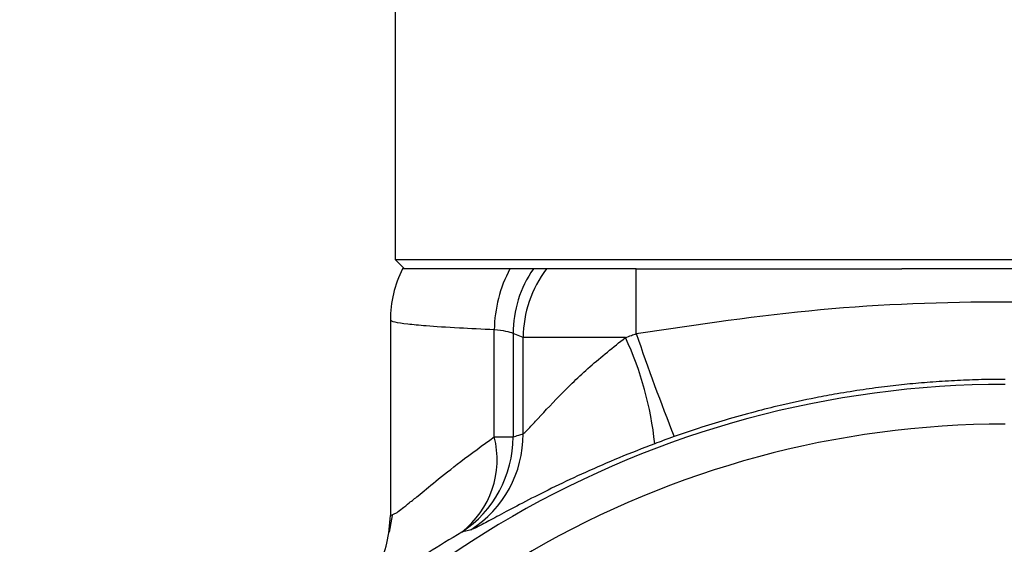
# Model space of a CAD drawing. Extents: x 1.1 to 30.6, y 2.5 to 20.2.
# Drawn here: x 18.7 to 19.1, y 7 to 7.2 of the extents above; entities that cross this region are included whole.
import ezdxf

# ---------------------------------------------------------------- set-up
doc = ezdxf.new("R2010")
doc.units = 0
doc.header["$MEASUREMENT"] = 0
doc.layers.get('0').update_dxf_attribs({"linetype": 'CONTINUOUS'})

msp = doc.modelspace()

# ---------------------------------------------------------------- linework, layer by layer
at = {"color": 7, "linetype": 'Continuous'}
for p, q in [((18.81053299212602, 7.252764724409435), (18.81053299212602, 7.145678110236206)), ((18.81053299212602, 7.145678110236206), (19.31840700787406, 7.145678110236206)), ((18.81447000000004, 7.14174110236219), (18.81053299212602, 7.145678110236206)), ((18.86597846807246, 7.14174110236219), (18.81447000000004, 7.14174110236219)), ((18.910910842867, 7.14174110236219), (18.87353114424151, 7.14174110236219)), ((18.910910842867, 7.114808665306683), (18.910910842867, 7.14174110236219)), ((18.910910842867, 7.14174110236219), (19.02152598270083, 7.14174110236219)), ((19.10741401729925, 7.14174110236219), (19.02152598270083, 7.14174110236219)), ((18.80856448818902, 7.120452462474057), (18.80856448818902, 7.03915032457425)), ((18.85181939605642, 7.071853817581763), (18.85181939605642, 7.116398825813581)), ((18.86384652642172, 7.113165845217906), (18.85962513946596, 7.114850795871816)), ((18.85962513946596, 7.114850795871816), (18.85962513946596, 7.071853817581763)), ((18.9064134425698, 7.113165845217906), (18.86384652642172, 7.113165845217906)), ((18.86384652642172, 7.073063109707476), (18.86384652642172, 7.113165845217906)), ((18.85181939605642, 7.071853817581763), (18.85962513946596, 7.071853817581763)), ((18.80926733997781, 7.039092422953849), (18.80805141032764, 7.032233171668437)), ((18.80856448818902, 7.03915032457425), (18.80985346892286, 7.039751601170611))]:
    msp.add_line(p, q, dxfattribs=at)
for centre, radius, start, end in [((18.85575648922644, 7.120451900331183), 0.04719200104077145, 153.1845080314058, 179.9993175026809), ((18.85580858267721, 7.120452462474057), 0.04724409448818889, 153.2172015931441, 180), ((18.90683510343426, 7.115714615838926), 0.0550199618463415, 151.7683734999439, 179.2874703468259), ((18.90706370901483, 7.114701863103954), 0.04743880333453177, 145.2510658034954, 179.8201212415239), ((18.91128517454708, 7.113016883989967), 0.04743888199998591, 142.7352073674741, 179.8200871661004), ((18.7812208485016, 7.054776692384425), 0.1381393455107433, 5.906983089863022, 25.00409268319827), ((19.88721750068835, 7.449991961577973), 1.032241508662378, 198.9482502569983, 201.4841391423903), ((19.06447000000004, 6.683473385826757), 0.4102014061245791, 90, 270.0000000000008), ((19.06447000000004, 6.683473385826757), 0.3937007874015759, 90, 270.0000000000008), ((18.81247579174172, 7.071705016664782), 0.04714958252767992, 303.1531153034232, 0.180821933645421), ((18.81476152178313, 7.062403298139091), 0.03824393237353991, 307.9126703632649, 14.30665732893245), ((18.81669380716645, 7.072917784715592), 0.04715294320103647, 302.6321925456394, 0.1765854114148608)]:
    msp.add_arc(centre, radius, start, end, dxfattribs=at)
for points, knots in [([(18.85836018001166, 7.14174110236219), (18.85325629660351, 7.14174110236219), (18.84298257090842, 7.14174110236219), (18.82886877986451, 7.14174110236219), (18.81686800676029, 7.141741102362192), (18.814727451216, 7.14174110236219), (18.81363933311263, 7.14174110236219)], [0, 0, 0, 0, 0.1908038170695971, 0.3840734439623191, 0.6869033192077318, 1, 1, 1, 1]), ([(18.86808525853064, 7.14174110236219), (18.86771869135013, 7.14174110236219), (18.86698558628492, 7.14174110236219), (18.86418541657426, 7.14174110236219), (18.86064662783588, 7.14174110236219), (18.85836018001166, 7.14174110236219)], [0, 0, 0, 0, 0.2614028286323863, 0.5227847661174148, 1, 1, 1, 1]), ([(18.87353114424151, 7.14174110236219), (18.87251418032806, 7.14174110236219), (18.87068533694355, 7.14174110236219), (18.86888464203358, 7.14174110236219), (18.86808525853064, 7.14174110236219)], [0, 0, 0, 0, 0.5560694382390748, 1, 1, 1, 1]), ([(18.910910842867, 7.114808665306683), (18.93642529057059, 7.118631772129678), (18.98741191435188, 7.126271651758831), (19.06464296431225, 7.12899636290697), (19.14179309996338, 7.12623838594556), (19.19259216716466, 7.118622315960018), (19.21802915713307, 7.114808665306683)], [0, 0, 0, 0, 0.2506664724641033, 0.5009176477024757, 0.7500908286661314, 1, 1, 1, 1]), ([(18.85181939605642, 7.116398825813581), (18.84678805158816, 7.116630784587162), (18.83564330582227, 7.117144587920652), (18.82383363151825, 7.117938416029649), (18.81518026637788, 7.118758032303035), (18.80968213487204, 7.119571077742513), (18.8089479352464, 7.120150073188721), (18.80856448818902, 7.120452462474057)], [0, 0, 0, 0, 0.1889725093958712, 0.4185860434012975, 0.5943218928180269, 0.7881283631659592, 1, 1, 1, 1]), ([(18.85962513946596, 7.114850795871816), (18.85891790703793, 7.115157296849176), (18.85765387553515, 7.115705103872257), (18.85360354490341, 7.116186689802777), (18.85181939605642, 7.116398825813581)], [0, 0, 0, 0, 0.5595053813624206, 1, 1, 1, 1]), ([(18.86384652642172, 7.073063109707476), (18.8642909580087, 7.073449785043845), (18.86523210036624, 7.074268620941979), (18.86997605181366, 7.079408243246656), (18.8785890256703, 7.088690057514498), (18.89129205602845, 7.101137887631674), (18.9013705667396, 7.109154606140564), (18.9064134425698, 7.113165845217906)], [0, 0, 0, 0, 0.1182673957825158, 0.250446770550379, 0.5001305181996452, 0.7498856924133668, 1, 1, 1, 1]), ([(18.9064134425698, 7.113165845217906), (18.90724979940896, 7.113477585935716), (18.90874339754279, 7.11403430447087), (18.91024852723705, 7.114572040521248), (18.910910842867, 7.114808665306683)], [0, 0, 0, 0, 0.5599610900747218, 1, 1, 1, 1]), ([(19.06447000000004, 7.095772837774611), (19.06120830968235, 7.095750222402478), (19.05460784108254, 7.09570445715836), (19.04459790529124, 7.095327881459662), (19.03465433122168, 7.094724076129919), (19.02492989638644, 7.093891399885158), (19.01524632905044, 7.092836015915393), (19.0051456098774, 7.091489784453663), (18.99519240505738, 7.089901162522527), (18.98367357200071, 7.087773178517054), (18.97226816604976, 7.085317814102616), (18.95971788856815, 7.082202885546836), (18.94833497754384, 7.079023446089634), (18.93710181680731, 7.075547702685464), (18.93004753883244, 7.073101746846627), (18.92669717591721, 7.071940063147186)], [0, 0, 0, 0, 0.06959769275039389, 0.1408402824531409, 0.2137326160749256, 0.2821999838688571, 0.3491730306774156, 0.4217085224021441, 0.4998075478432086, 0.5644510971017638, 0.6719612582331167, 0.749012378324584, 0.8406673001552746, 0.9243264341658337, 1, 1, 1, 1]), ([(18.80985346892286, 7.039751601170611), (18.81016135599899, 7.03979976935854), (18.81066826890796, 7.039879074656344), (18.81350447462012, 7.042069330626245), (18.81637295340407, 7.044330353283508), (18.82078323068191, 7.047895420016499), (18.82757157467275, 7.053486738287164), (18.83787925687915, 7.061702707422997), (18.84699342133864, 7.068339577131169), (18.85181939605642, 7.071853817581763)], [0, 0, 0, 0, 0.1461057532708172, 0.2405521314373186, 0.3369758632475866, 0.4355605918003473, 0.6003879965935743, 0.7884043640054017, 1, 1, 1, 1]), ([(18.85962513946596, 7.071853817581763), (18.86041259073881, 7.072082450695213), (18.86181970787122, 7.072491001144067), (18.86322684969054, 7.072888194017876), (18.86384652642172, 7.073063109707476)], [0, 0, 0, 0, 0.5596202723336243, 1, 1, 1, 1]), ([(18.92669717591721, 7.071940063147186), (18.92518442330904, 7.071398674705963), (18.92248284803223, 7.070431826841972), (18.91980506564335, 7.069432767154484), (18.91862671298632, 7.068993132984743)], [0, 0, 0, 0, 0.5599520476651935, 1, 1, 1, 1]), ([(18.91862671298632, 7.068993132984743), (18.9136407269386, 7.067064069394897), (18.90360029942173, 7.06317945701052), (18.88964156807668, 7.057080167962736), (18.87689333995192, 7.05108403515989), (18.86578743059318, 7.045498619867555), (18.85646563615273, 7.040583179495932), (18.84927637373761, 7.036714198043529), (18.84412793247798, 7.033983269582975), (18.84278843842123, 7.033465862786414), (18.84212075100251, 7.033207954954212)], [0, 0, 0, 0, 0.1241796408830856, 0.2500642142648244, 0.3749952474466062, 0.5002856509607384, 0.6257168025986909, 0.7501842763483579, 0.8754762555003037, 1, 1, 1, 1]), ([(18.79196039438071, 7.003168086335196), (18.7961652387034, 7.007658914663621), (18.80287058563718, 7.014820312244914), (18.80772518349872, 7.027786605514021), (18.80827850340381, 7.035277853910006), (18.80856453251234, 7.039150324574371)], [0, 0, 0, 0, 0.4482228724693054, 0.7147684035180694, 1, 1, 1, 1]), ([(18.8382608763377, 7.032230815660678), (18.83346935379941, 7.029302633106075), (18.82400083774532, 7.023516258669559), (18.81275123032237, 7.016052464951548), (18.80224643075326, 7.008943645237016), (18.79390365341672, 7.003297479330894), (18.79260441982603, 7.003210821368014), (18.79196019023859, 7.003167851709536)], [0, 0, 0, 0, 0.1700206700365248, 0.3359774332485007, 0.499395225463669, 0.7517733457031647, 0.9999999999999999, 0.9999999999999999, 0.9999999999999999, 0.9999999999999999]), ([(18.84212075100251, 7.033207954954212), (18.84140036843883, 7.033028383341025), (18.84011397099727, 7.032707719744447), (18.83882709970841, 7.032376536353585), (18.8382608763377, 7.032230815660678)], [0, 0, 0, 0, 0.5599999972007609, 1, 1, 1, 1])]:
    msp.add_open_spline(points, degree=3, knots=knots, dxfattribs=at)

doc.saveas('drawing.dxf')
